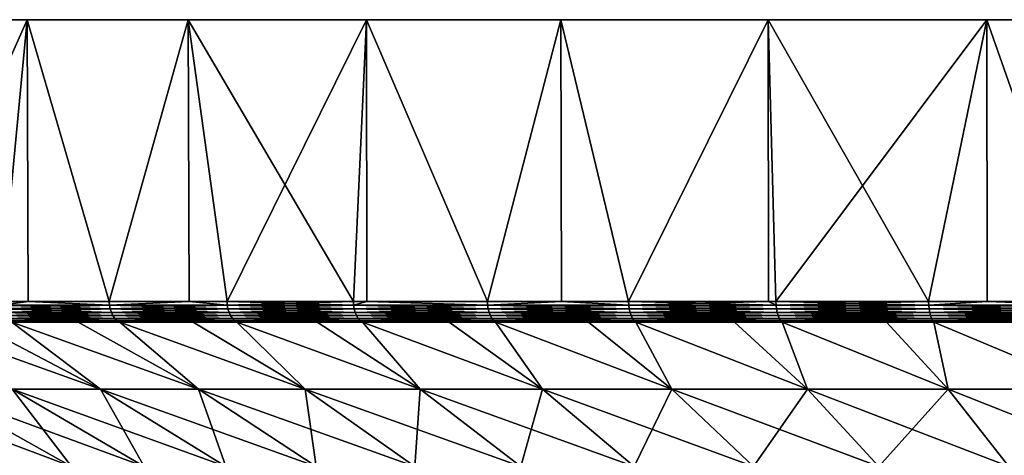
# Model space of a CAD drawing. Extents: x -30 to 30, y -82.7 to 0.
# Drawn here: x -23.2 to -9.9, y -5.9 to 0 of the extents above; entities that cross this region are included whole.
import ezdxf

# ---------------------------------------------------------------- set-up
doc = ezdxf.new("R2010")
doc.units = 0
doc.layers.add('L3', color=7, linetype='CONTINUOUS')

msp = doc.modelspace()

# ---------------------------------------------------------------- linework, layer by layer
at = {"layer": 'L3', "color": 7}
for points in [[(-29.61805, 0, -4.771905), (-29.95748, 0, -1.596665), (24.08135, 0, 17.89102)], [(24.08135, 0, 17.89102), (-29.95748, 0, -1.596665), (-29.95748, 0, 1.596665)], [(24.08135, 0, 17.89102), (-29.95748, 0, 1.596665), (-29.61805, 0, 4.771905)], [(24.08135, 0, 17.89102), (-28.94304, 0, -7.893077), (-29.61805, 0, -4.771905)], [(-29.61805, 0, 4.771905), (-28.94304, 0, 7.893077), (24.08135, 0, 17.89102)], [(24.08135, 0, 17.89102), (-27.94009, 0, -10.92482), (-28.94304, 0, -7.893077)], [(24.08135, 0, 17.89102), (-28.94304, 0, 7.893077), (-27.94009, 0, 10.92482)], [(-26.62056, 0, -13.83277), (-27.94009, 0, -10.92482), (24.08135, 0, 17.89102)], [(24.08135, 0, 17.89102), (-27.94009, 0, 10.92482), (-26.62056, 0, 13.83277)], [(-26.62056, 0, -13.83277), (24.08135, 0, 17.89102), (-24.99942, 0, -16.584)], [(-26.62056, 0, 13.83277), (-24.99942, 0, 16.584), (24.08135, 0, 17.89102)], [(27.31904, 0, 12.39637), (28.48193, 0, 9.422301), (-24.99942, 0, -16.584)], [(-24.99942, 0, -16.584), (28.48193, 0, 9.422301), (29.3221, 0, 6.341479)], [(11.66472, 0, -27.63936), (8.660759, 0, -28.72266), (-24.99942, 0, -16.584)], [(-24.99942, 0, -16.584), (24.08135, 0, 17.89102), (25.84662, 0, 15.22997)], [(-24.99942, 0, -16.584), (25.84662, 0, 15.22997), (27.31904, 0, 12.39637)], [(11.66472, 0, -27.63936), (-24.99942, 0, -16.584), (14.53653, 0, -26.24289)], [(29.3221, 0, 6.341479), (29.83004, 0, 3.188804), (-24.99942, 0, -16.584)], [(-24.99942, 0, -16.584), (29.83004, 0, 3.188804), (30, 0)], [(-24.99942, 0, -16.584), (30, 0), (29.83004, 0, -3.188804)], [(24.08135, 0, 17.89102), (-24.99942, 0, 16.584), (-23.09502, 0, 19.14733)], [(29.83004, 0, -3.188804), (29.3221, 0, -6.341479), (-24.99942, 0, -16.584)], [(-24.99942, 0, -16.584), (29.3221, 0, -6.341479), (28.48193, 0, -9.422301)], [(-24.99942, 0, -16.584), (28.48193, 0, -9.422301), (27.31904, 0, -12.39637)], [(27.31904, 0, -12.39637), (25.84662, 0, -15.22997), (-24.99942, 0, -16.584)], [(-24.99942, 0, -16.584), (25.84662, 0, -15.22997), (24.08135, 0, -17.89102)], [(-24.99942, 0, -16.584), (24.08135, 0, -17.89102), (22.04322, 0, -20.34936)], [(22.04322, 0, -20.34936), (19.75534, 0, -22.57712), (-24.99942, 0, -16.584)], [(-24.99942, 0, -16.584), (19.75534, 0, -22.57712), (17.24362, 0, -24.54908)], [(-24.99942, 0, -16.584), (17.24362, 0, -24.54908), (14.53653, 0, -26.24289)], [(8.660759, 0, -28.72266), (-23.09502, 0, -19.14733), (-24.99942, 0, -16.584)], [(-23.09502, 0, -19.14733), (-24.78716, -3.791567, -16.8996), (-24.99942, 0, -16.584)], [(-24.99942, 0, 16.584), (-23.45494, -3.791567, 18.70469), (-23.09502, 0, 19.14733)], [(-23.09502, 0, -19.14733), (-23.45494, -3.791567, -18.70469), (-24.78716, -3.791567, -16.8996)], [(-23.08296, -3.791567, -19.13695), (-23.45494, -3.791567, -18.70469), (-23.09502, 0, -19.14733)], [(-23.08296, -3.791567, 19.13695), (-23.09502, 0, 19.14733), (-23.45494, -3.791567, 18.70469)], [(24.08135, 0, 17.89102), (-23.09502, 0, 19.14733), (-20.92895, 0, 21.4937)], [(8.660759, 0, -28.72266), (-20.92895, 0, -21.4937), (-23.09502, 0, -19.14733)], [(-23.08296, -3.791567, -19.13695), (-23.09502, 0, -19.14733), (-21.99156, -3.791567, -20.40518)], [(-21.99156, -3.791567, -20.40518), (-23.09502, 0, -19.14733), (-20.92895, 0, -21.4937)], [(-21.99156, -3.791567, 20.40518), (-20.92895, 0, 21.4937), (-23.09502, 0, 19.14733)], [(-21.99156, -3.791567, 20.40518), (-23.09502, 0, 19.14733), (-23.08296, -3.791567, 19.13695)], [(-21.99156, -3.791567, -20.40518), (-20.92895, 0, -21.4937), (-20.91599, -3.791567, -21.48075)], [(-20.91599, -3.791567, 21.48075), (-20.92895, 0, 21.4937), (-21.99156, -3.791567, 20.40518)], [(-20.92895, 0, 21.4937), (-18.52574, 0, 23.59655), (24.08135, 0, 17.89102)], [(5.558662, 0, -29.48052), (-20.92895, 0, -21.4937), (8.660759, 0, -28.72266)], [(5.558662, 0, -29.48052), (2.393583, 0, -29.90436), (-20.92895, 0, -21.4937)], [(-20.92895, 0, -21.4937), (2.393583, 0, -29.90436), (-0.798616, 0, -29.98937)], [(-20.92895, 0, -21.4937), (-0.798616, 0, -29.98937), (-18.52574, 0, -23.59655)], [(-18.52574, 0, -23.59655), (-20.40518, -3.791567, -21.99156), (-20.92895, 0, -21.4937)], [(-20.91599, -3.791567, -21.48075), (-20.92895, 0, -21.4937), (-20.40518, -3.791567, -21.99156)], [(-20.91599, -3.791567, 21.48075), (-20.40518, -3.791567, 21.99156), (-20.92895, 0, 21.4937)], [(-20.92895, 0, 21.4937), (-20.40518, -3.791567, 21.99156), (-18.70469, -3.791567, 23.45494)], [(-20.92895, 0, 21.4937), (-18.70469, -3.791567, 23.45494), (-18.52574, 0, 23.59655)], [(-18.52574, 0, -23.59655), (-18.70469, -3.791567, -23.45494), (-20.40518, -3.791567, -21.99156)], [(-18.52119, -3.791567, -23.59038), (-18.70469, -3.791567, -23.45494), (-18.52574, 0, -23.59655)], [(-18.70469, -3.791567, 23.45494), (-18.52119, -3.791567, 23.59038), (-18.52574, 0, 23.59655)], [(24.08135, 0, 17.89102), (-18.52574, 0, 23.59655), (-15.91263, 0, 25.43203)], [(-18.52574, 0, -23.59655), (-0.798616, 0, -29.98937), (-15.91263, 0, -25.43203)], [(-18.52119, -3.791567, -23.59038), (-18.52574, 0, -23.59655), (-16.8996, -3.791567, -24.78716)], [(-16.8996, -3.791567, -24.78716), (-18.52574, 0, -23.59655), (-15.91263, 0, -25.43203)], [(-18.52574, 0, 23.59655), (-18.52119, -3.791567, 23.59038), (-16.8996, -3.791567, 24.78716)], [(-18.52574, 0, 23.59655), (-16.8996, -3.791567, 24.78716), (-15.91263, 0, 25.43203)], [(-16.8996, -3.791567, -24.78716), (-15.91263, 0, -25.43203), (-15.90149, -3.791567, -25.41432)], [(-15.90149, -3.791567, 25.41432), (-15.91263, 0, 25.43203), (-16.8996, -3.791567, 24.78716)], [(24.08135, 0, 17.89102), (-15.91263, 0, 25.43203), (-13.11922, 0, 26.97936)], [(-0.798616, 0, -29.98937), (-3.981766, 0, -29.73459), (-15.91263, 0, -25.43203)], [(-15.91263, 0, -25.43203), (-3.981766, 0, -29.73459), (-7.119801, 0, -29.1429)], [(-15.91263, 0, -25.43203), (-7.119801, 0, -29.1429), (-13.11922, 0, -26.97936)], [(-13.11922, 0, -26.97936), (-15, -3.791567, -25.98076), (-15.91263, 0, -25.43203)], [(-15.90149, -3.791567, -25.41432), (-15.91263, 0, -25.43203), (-15, -3.791567, -25.98076)], [(-15, -3.791567, 25.98076), (-13.11922, 0, 26.97936), (-15.91263, 0, 25.43203)], [(-15, -3.791567, 25.98076), (-15.91263, 0, 25.43203), (-15.90149, -3.791567, 25.41432)], [(-13.11922, 0, -26.97936), (-13.11733, -3.791567, -26.97578), (-15, -3.791567, -25.98076)], [(-13.11733, -3.791567, 26.97578), (-13.11922, 0, 26.97936), (-15, -3.791567, 25.98076)], [(-10.17717, 0, 28.22101), (24.08135, 0, 17.89102), (-13.11922, 0, 26.97936)], [(-13.11922, 0, -26.97936), (-7.119801, 0, -29.1429), (-10.17717, 0, -28.22101)], [(-10.17717, 0, -28.22101), (-13.01651, -3.791567, -27.02907), (-13.11922, 0, -26.97936)], [(-13.01651, -3.791567, -27.02907), (-13.11733, -3.791567, -26.97578), (-13.11922, 0, -26.97936)], [(-13.11733, -3.791567, 26.97578), (-13.01651, -3.791567, 27.02907), (-13.11922, 0, 26.97936)], [(-13.11922, 0, 26.97936), (-13.01651, -3.791567, 27.02907), (-10.96023, -3.791567, 27.92621)], [(-13.11922, 0, 26.97936), (-10.96023, -3.791567, 27.92621), (-10.17717, 0, 28.22101)], [(-10.17717, 0, -28.22101), (-10.96023, -3.791567, -27.92621), (-13.01651, -3.791567, -27.02907)], [(-10.17069, -3.791567, -28.20249), (-10.96023, -3.791567, -27.92621), (-10.17717, 0, -28.22101)], [(-10.17069, -3.791567, 28.20249), (-10.17717, 0, 28.22101), (-10.96023, -3.791567, 27.92621)], [(-7.119801, 0, 29.1429), (24.08135, 0, 17.89102), (-10.17717, 0, 28.22101)], [(-10.17069, -3.791567, -28.20249), (-10.17717, 0, -28.22101), (-8.842655, -3.791567, -28.66718)], [(-8.842655, -3.791567, -28.66718), (-10.17717, 0, -28.22101), (-7.119801, 0, -29.1429)], [(-8.842655, -3.791567, 28.66718), (-7.119801, 0, 29.1429), (-10.17717, 0, 28.22101)], [(-8.842655, -3.791567, 28.66718), (-10.17717, 0, 28.22101), (-10.17069, -3.791567, 28.20249)], [(-23.08296, -3.791567, -19.13695), (-23.45144, -3.843229, -18.7019), (-23.45494, -3.791567, -18.70469)], [(-23.08296, -3.791567, 19.13695), (-23.45494, -3.791567, 18.70469), (-23.45144, -3.843229, 18.7019)], [(-21.98827, -3.843229, -20.40213), (-23.45144, -3.843229, -18.7019), (-23.08296, -3.791567, -19.13695)], [(-21.98827, -3.843229, 20.40213), (-23.08296, -3.791567, 19.13695), (-23.45144, -3.843229, 18.7019)], [(-21.97851, -3.893347, -20.39308), (-23.44103, -3.893347, -18.6936), (-23.45144, -3.843229, -18.7019)], [(-21.98827, -3.843229, -20.40213), (-21.97851, -3.893347, -20.39308), (-23.45144, -3.843229, -18.7019)], [(-21.98827, -3.843229, 20.40213), (-23.45144, -3.843229, 18.7019), (-23.44103, -3.893347, 18.6936)], [(-21.97851, -3.893347, 20.39308), (-21.98827, -3.843229, 20.40213), (-23.44103, -3.893347, 18.6936)], [(-23.08296, -3.791567, -19.13695), (-21.99156, -3.791567, -20.40518), (-21.98827, -3.843229, -20.40213)], [(-21.99156, -3.791567, 20.40518), (-23.08296, -3.791567, 19.13695), (-21.98827, -3.843229, 20.40213)], [(-20.91599, -3.791567, 21.48075), (-21.99156, -3.791567, 20.40518), (-21.98827, -3.843229, 20.40213)], [(-20.91599, -3.791567, -21.48075), (-21.98827, -3.843229, -20.40213), (-21.99156, -3.791567, -20.40518)], [(-20.40213, -3.843229, -21.98827), (-21.98827, -3.843229, -20.40213), (-20.91599, -3.791567, -21.48075)], [(-20.40213, -3.843229, 21.98827), (-20.91599, -3.791567, 21.48075), (-21.98827, -3.843229, 20.40213)], [(-20.39308, -3.893347, -21.97851), (-21.97851, -3.893347, -20.39308), (-21.98827, -3.843229, -20.40213)], [(-20.40213, -3.843229, -21.98827), (-20.39308, -3.893347, -21.97851), (-21.98827, -3.843229, -20.40213)], [(-20.40213, -3.843229, 21.98827), (-21.98827, -3.843229, 20.40213), (-21.97851, -3.893347, 20.39308)], [(-20.39308, -3.893347, 21.97851), (-20.40213, -3.843229, 21.98827), (-21.97851, -3.893347, 20.39308)], [(-20.40518, -3.791567, -21.99156), (-20.40213, -3.843229, -21.98827), (-20.91599, -3.791567, -21.48075)], [(-20.40518, -3.791567, 21.99156), (-20.91599, -3.791567, 21.48075), (-20.40213, -3.843229, 21.98827)], [(-18.70469, -3.791567, 23.45494), (-20.40518, -3.791567, 21.99156), (-20.40213, -3.843229, 21.98827)], [(-20.40518, -3.791567, -21.99156), (-18.70469, -3.791567, -23.45494), (-18.7019, -3.843229, -23.45144)], [(-18.7019, -3.843229, -23.45144), (-20.40213, -3.843229, -21.98827), (-20.40518, -3.791567, -21.99156)], [(-18.7019, -3.843229, 23.45144), (-18.70469, -3.791567, 23.45494), (-20.40213, -3.843229, 21.98827)], [(-18.6936, -3.893347, -23.44103), (-20.39308, -3.893347, -21.97851), (-20.40213, -3.843229, -21.98827)], [(-18.7019, -3.843229, -23.45144), (-18.6936, -3.893347, -23.44103), (-20.40213, -3.843229, -21.98827)], [(-18.7019, -3.843229, 23.45144), (-20.40213, -3.843229, 21.98827), (-20.39308, -3.893347, 21.97851)], [(-18.6936, -3.893347, 23.44103), (-18.7019, -3.843229, 23.45144), (-20.39308, -3.893347, 21.97851)], [(-18.52119, -3.791567, -23.59038), (-18.7019, -3.843229, -23.45144), (-18.70469, -3.791567, -23.45494)], [(-18.52119, -3.791567, 23.59038), (-18.70469, -3.791567, 23.45494), (-18.7019, -3.843229, 23.45144)], [(-16.89708, -3.843229, -24.78346), (-18.7019, -3.843229, -23.45144), (-18.52119, -3.791567, -23.59038)], [(-16.89708, -3.843229, 24.78346), (-18.52119, -3.791567, 23.59038), (-18.7019, -3.843229, 23.45144)], [(-16.88958, -3.893347, -24.77246), (-18.6936, -3.893347, -23.44103), (-18.7019, -3.843229, -23.45144)], [(-16.89708, -3.843229, -24.78346), (-16.88958, -3.893347, -24.77246), (-18.7019, -3.843229, -23.45144)], [(-16.89708, -3.843229, 24.78346), (-18.7019, -3.843229, 23.45144), (-18.6936, -3.893347, 23.44103)], [(-16.88958, -3.893347, 24.77246), (-16.89708, -3.843229, 24.78346), (-18.6936, -3.893347, 23.44103)], [(-18.52119, -3.791567, -23.59038), (-16.8996, -3.791567, -24.78716), (-16.89708, -3.843229, -24.78346)], [(-16.8996, -3.791567, 24.78716), (-18.52119, -3.791567, 23.59038), (-16.89708, -3.843229, 24.78346)], [(-15.90149, -3.791567, 25.41432), (-16.8996, -3.791567, 24.78716), (-16.89708, -3.843229, 24.78346)], [(-15.90149, -3.791567, -25.41432), (-16.89708, -3.843229, -24.78346), (-16.8996, -3.791567, -24.78716)], [(-14.99776, -3.843229, -25.97688), (-16.89708, -3.843229, -24.78346), (-15.90149, -3.791567, -25.41432)], [(-14.99776, -3.843229, 25.97688), (-15.90149, -3.791567, 25.41432), (-16.89708, -3.843229, 24.78346)], [(-14.9911, -3.893347, -25.96535), (-16.88958, -3.893347, -24.77246), (-16.89708, -3.843229, -24.78346)], [(-14.99776, -3.843229, -25.97688), (-14.9911, -3.893347, -25.96535), (-16.89708, -3.843229, -24.78346)], [(-14.99776, -3.843229, 25.97688), (-16.89708, -3.843229, 24.78346), (-16.88958, -3.893347, 24.77246)], [(-14.9911, -3.893347, 25.96535), (-14.99776, -3.843229, 25.97688), (-16.88958, -3.893347, 24.77246)], [(-15, -3.791567, -25.98076), (-14.99776, -3.843229, -25.97688), (-15.90149, -3.791567, -25.41432)], [(-15, -3.791567, 25.98076), (-15.90149, -3.791567, 25.41432), (-14.99776, -3.843229, 25.97688)], [(-13.11733, -3.791567, 26.97578), (-15, -3.791567, 25.98076), (-14.99776, -3.843229, 25.97688)], [(-15, -3.791567, -25.98076), (-13.11733, -3.791567, -26.97578), (-13.01457, -3.843229, -27.02503)], [(-13.01457, -3.843229, -27.02503), (-14.99776, -3.843229, -25.97688), (-15, -3.791567, -25.98076)], [(-13.01457, -3.843229, 27.02503), (-13.11733, -3.791567, 26.97578), (-14.99776, -3.843229, 25.97688)], [(-13.00879, -3.893347, -27.01304), (-14.9911, -3.893347, -25.96535), (-14.99776, -3.843229, -25.97688)], [(-13.01457, -3.843229, -27.02503), (-13.00879, -3.893347, -27.01304), (-14.99776, -3.843229, -25.97688)], [(-13.01457, -3.843229, 27.02503), (-14.99776, -3.843229, 25.97688), (-14.9911, -3.893347, 25.96535)], [(-13.00879, -3.893347, 27.01304), (-13.01457, -3.843229, 27.02503), (-14.9911, -3.893347, 25.96535)], [(-13.01651, -3.791567, -27.02907), (-13.01457, -3.843229, -27.02503), (-13.11733, -3.791567, -26.97578)], [(-13.01651, -3.791567, 27.02907), (-13.11733, -3.791567, 26.97578), (-13.01457, -3.843229, 27.02503)], [(-10.96023, -3.791567, 27.92621), (-13.01651, -3.791567, 27.02907), (-13.01457, -3.843229, 27.02503)], [(-13.01651, -3.791567, -27.02907), (-10.96023, -3.791567, -27.92621), (-10.95859, -3.843229, -27.92204)], [(-10.95859, -3.843229, -27.92204), (-13.01457, -3.843229, -27.02503), (-13.01651, -3.791567, -27.02907)], [(-10.95859, -3.843229, 27.92204), (-10.96023, -3.791567, 27.92621), (-13.01457, -3.843229, 27.02503)], [(-10.95373, -3.893347, -27.90965), (-13.00879, -3.893347, -27.01304), (-13.01457, -3.843229, -27.02503)], [(-10.95859, -3.843229, -27.92204), (-10.95373, -3.893347, -27.90965), (-13.01457, -3.843229, -27.02503)], [(-10.95859, -3.843229, 27.92204), (-13.01457, -3.843229, 27.02503), (-13.00879, -3.893347, 27.01304)], [(-10.95373, -3.893347, 27.90965), (-10.95859, -3.843229, 27.92204), (-13.00879, -3.893347, 27.01304)], [(-10.17069, -3.791567, -28.20249), (-10.95859, -3.843229, -27.92204), (-10.96023, -3.791567, -27.92621)], [(-10.17069, -3.791567, 28.20249), (-10.96023, -3.791567, 27.92621), (-10.95859, -3.843229, 27.92204)], [(-8.841334, -3.843229, -28.6629), (-10.95859, -3.843229, -27.92204), (-10.17069, -3.791567, -28.20249)], [(-8.841334, -3.843229, 28.6629), (-10.17069, -3.791567, 28.20249), (-10.95859, -3.843229, 27.92204)], [(-8.83741, -3.893347, -28.65018), (-10.95373, -3.893347, -27.90965), (-10.95859, -3.843229, -27.92204)], [(-8.841334, -3.843229, -28.6629), (-8.83741, -3.893347, -28.65018), (-10.95859, -3.843229, -27.92204)], [(-8.841334, -3.843229, 28.6629), (-10.95859, -3.843229, 27.92204), (-10.95373, -3.893347, 27.90965)], [(-8.83741, -3.893347, 28.65018), (-8.841334, -3.843229, 28.6629), (-10.95373, -3.893347, 27.90965)], [(-10.17069, -3.791567, -28.20249), (-8.842655, -3.791567, -28.66718), (-8.841334, -3.843229, -28.6629)], [(-8.842655, -3.791567, 28.66718), (-10.17069, -3.791567, 28.20249), (-8.841334, -3.843229, 28.6629)], [(-21.96257, -3.940424, -20.37829), (-23.42403, -3.940424, -18.68004), (-23.44103, -3.893347, -18.6936)], [(-21.97851, -3.893347, -20.39308), (-21.96257, -3.940424, -20.37829), (-23.44103, -3.893347, -18.6936)], [(-21.97851, -3.893347, 20.39308), (-23.44103, -3.893347, 18.6936), (-23.42403, -3.940424, 18.68004)], [(-21.96257, -3.940424, 20.37829), (-21.97851, -3.893347, 20.39308), (-23.42403, -3.940424, 18.68004)], [(-21.94093, -3.983054, -20.35821), (-23.40095, -3.983054, -18.66163), (-23.42403, -3.940424, -18.68004)], [(-21.96257, -3.940424, -20.37829), (-21.94093, -3.983054, -20.35821), (-23.42403, -3.940424, -18.68004)], [(-21.96257, -3.940424, 20.37829), (-23.42403, -3.940424, 18.68004), (-23.40095, -3.983054, 18.66163)], [(-21.94093, -3.983054, 20.35821), (-21.96257, -3.940424, 20.37829), (-23.40095, -3.983054, 18.66163)], [(-20.37829, -3.940424, -21.96257), (-21.96257, -3.940424, -20.37829), (-21.97851, -3.893347, -20.39308)], [(-20.39308, -3.893347, -21.97851), (-20.37829, -3.940424, -21.96257), (-21.97851, -3.893347, -20.39308)], [(-20.39308, -3.893347, 21.97851), (-21.97851, -3.893347, 20.39308), (-21.96257, -3.940424, 20.37829)], [(-20.37829, -3.940424, 21.96257), (-20.39308, -3.893347, 21.97851), (-21.96257, -3.940424, 20.37829)], [(-20.35821, -3.983054, -21.94093), (-21.94093, -3.983054, -20.35821), (-21.96257, -3.940424, -20.37829)], [(-20.37829, -3.940424, -21.96257), (-20.35821, -3.983054, -21.94093), (-21.96257, -3.940424, -20.37829)], [(-20.37829, -3.940424, 21.96257), (-21.96257, -3.940424, 20.37829), (-21.94093, -3.983054, 20.35821)], [(-20.35821, -3.983054, 21.94093), (-20.37829, -3.940424, 21.96257), (-21.94093, -3.983054, 20.35821)], [(-18.68004, -3.940424, -23.42403), (-20.37829, -3.940424, -21.96257), (-20.39308, -3.893347, -21.97851)], [(-18.6936, -3.893347, -23.44103), (-18.68004, -3.940424, -23.42403), (-20.39308, -3.893347, -21.97851)], [(-18.6936, -3.893347, 23.44103), (-20.39308, -3.893347, 21.97851), (-20.37829, -3.940424, 21.96257)], [(-18.68004, -3.940424, 23.42403), (-18.6936, -3.893347, 23.44103), (-20.37829, -3.940424, 21.96257)], [(-18.66163, -3.983054, -23.40095), (-20.35821, -3.983054, -21.94093), (-20.37829, -3.940424, -21.96257)], [(-18.68004, -3.940424, -23.42403), (-18.66163, -3.983054, -23.40095), (-20.37829, -3.940424, -21.96257)], [(-18.68004, -3.940424, 23.42403), (-20.37829, -3.940424, 21.96257), (-20.35821, -3.983054, 21.94093)], [(-18.66163, -3.983054, 23.40095), (-18.68004, -3.940424, 23.42403), (-20.35821, -3.983054, 21.94093)], [(-16.87733, -3.940424, -24.7545), (-18.68004, -3.940424, -23.42403), (-18.6936, -3.893347, -23.44103)], [(-16.88958, -3.893347, -24.77246), (-16.87733, -3.940424, -24.7545), (-18.6936, -3.893347, -23.44103)], [(-16.88958, -3.893347, 24.77246), (-18.6936, -3.893347, 23.44103), (-18.68004, -3.940424, 23.42403)], [(-16.87733, -3.940424, 24.7545), (-16.88958, -3.893347, 24.77246), (-18.68004, -3.940424, 23.42403)], [(-16.8607, -3.983054, -24.7301), (-18.66163, -3.983054, -23.40095), (-18.68004, -3.940424, -23.42403)], [(-16.87733, -3.940424, -24.7545), (-16.8607, -3.983054, -24.7301), (-18.68004, -3.940424, -23.42403)], [(-16.87733, -3.940424, 24.7545), (-18.68004, -3.940424, 23.42403), (-18.66163, -3.983054, 23.40095)], [(-16.8607, -3.983054, 24.7301), (-16.87733, -3.940424, 24.7545), (-18.66163, -3.983054, 23.40095)], [(-14.98023, -3.940424, -25.94652), (-16.87733, -3.940424, -24.7545), (-16.88958, -3.893347, -24.77246)], [(-14.9911, -3.893347, -25.96535), (-14.98023, -3.940424, -25.94652), (-16.88958, -3.893347, -24.77246)], [(-14.9911, -3.893347, 25.96535), (-16.88958, -3.893347, 24.77246), (-16.87733, -3.940424, 24.7545)], [(-14.98023, -3.940424, 25.94652), (-14.9911, -3.893347, 25.96535), (-16.87733, -3.940424, 24.7545)], [(-14.96547, -3.983054, -25.92095), (-16.8607, -3.983054, -24.7301), (-16.87733, -3.940424, -24.7545)], [(-14.98023, -3.940424, -25.94652), (-14.96547, -3.983054, -25.92095), (-16.87733, -3.940424, -24.7545)], [(-14.98023, -3.940424, 25.94652), (-16.87733, -3.940424, 24.7545), (-16.8607, -3.983054, 24.7301)], [(-14.96547, -3.983054, 25.92095), (-14.98023, -3.940424, 25.94652), (-16.8607, -3.983054, 24.7301)], [(-12.99936, -3.940424, -26.99345), (-14.98023, -3.940424, -25.94652), (-14.9911, -3.893347, -25.96535)], [(-13.00879, -3.893347, -27.01304), (-12.99936, -3.940424, -26.99345), (-14.9911, -3.893347, -25.96535)], [(-13.00879, -3.893347, 27.01304), (-14.9911, -3.893347, 25.96535), (-14.98023, -3.940424, 25.94652)], [(-12.99936, -3.940424, 26.99345), (-13.00879, -3.893347, 27.01304), (-14.98023, -3.940424, 25.94652)], [(-12.98655, -3.983054, -26.96684), (-14.96547, -3.983054, -25.92095), (-14.98023, -3.940424, -25.94652)], [(-12.99936, -3.940424, -26.99345), (-12.98655, -3.983054, -26.96684), (-14.98023, -3.940424, -25.94652)], [(-12.99936, -3.940424, 26.99345), (-14.98023, -3.940424, 25.94652), (-14.96547, -3.983054, 25.92095)], [(-12.98655, -3.983054, 26.96684), (-12.99936, -3.940424, 26.99345), (-14.96547, -3.983054, 25.92095)], [(-10.94579, -3.940424, -27.88941), (-12.99936, -3.940424, -26.99345), (-13.00879, -3.893347, -27.01304)], [(-10.95373, -3.893347, -27.90965), (-10.94579, -3.940424, -27.88941), (-13.00879, -3.893347, -27.01304)], [(-10.95373, -3.893347, 27.90965), (-13.00879, -3.893347, 27.01304), (-12.99936, -3.940424, 26.99345)], [(-10.94579, -3.940424, 27.88941), (-10.95373, -3.893347, 27.90965), (-12.99936, -3.940424, 26.99345)], [(-10.935, -3.983054, -27.86192), (-12.98655, -3.983054, -26.96684), (-12.99936, -3.940424, -26.99345)], [(-10.94579, -3.940424, -27.88941), (-10.935, -3.983054, -27.86192), (-12.99936, -3.940424, -26.99345)], [(-10.94579, -3.940424, 27.88941), (-12.99936, -3.940424, 26.99345), (-12.98655, -3.983054, 26.96684)], [(-10.935, -3.983054, 27.86192), (-10.94579, -3.940424, 27.88941), (-12.98655, -3.983054, 26.96684)], [(-8.831002, -3.940424, -28.62941), (-10.94579, -3.940424, -27.88941), (-10.95373, -3.893347, -27.90965)], [(-8.83741, -3.893347, -28.65018), (-8.831002, -3.940424, -28.62941), (-10.95373, -3.893347, -27.90965)], [(-8.83741, -3.893347, 28.65018), (-10.95373, -3.893347, 27.90965), (-10.94579, -3.940424, 27.88941)], [(-8.831002, -3.940424, 28.62941), (-8.83741, -3.893347, 28.65018), (-10.94579, -3.940424, 27.88941)], [(-8.8223, -3.983054, -28.60119), (-10.935, -3.983054, -27.86192), (-10.94579, -3.940424, -27.88941)], [(-8.831002, -3.940424, -28.62941), (-8.8223, -3.983054, -28.60119), (-10.94579, -3.940424, -27.88941)], [(-8.831002, -3.940424, 28.62941), (-10.94579, -3.940424, 27.88941), (-10.935, -3.983054, 27.86192)], [(-8.8223, -3.983054, 28.60119), (-8.831002, -3.940424, 28.62941), (-10.935, -3.983054, 27.86192)], [(-24.62645, -4.072408, -16.79003), (-23.82908, -4.072408, -17.87043), (-22.10794, -4.971944, -16.57949)], [(-23.29851, -4.971944, -14.86001), (-24.62645, -4.072408, -16.79003), (-22.10794, -4.971944, -16.57949)], [(-23.82908, -4.072408, 17.87043), (-24.62645, -4.072408, 16.79003), (-22.10794, -4.971944, 16.57949)], [(-22.10794, -4.971944, 16.57949), (-24.62645, -4.072408, 16.79003), (-23.29851, -4.971944, 14.86001)], [(-23.30287, -4.072408, 18.58342), (-23.82908, -4.072408, 17.87043), (-22.10794, -4.971944, 16.57949)], [(-23.82908, -4.072408, -17.87043), (-23.30287, -4.072408, -18.58342), (-22.10794, -4.971944, -16.57949)], [(-21.91423, -4.019962, -20.33343), (-23.37247, -4.019962, -18.63892), (-23.40095, -3.983054, -18.66163)], [(-21.94093, -3.983054, -20.35821), (-21.91423, -4.019962, -20.33343), (-23.40095, -3.983054, -18.66163)], [(-21.94093, -3.983054, 20.35821), (-23.40095, -3.983054, 18.66163), (-23.37247, -4.019962, 18.63892)], [(-21.91423, -4.019962, 20.33343), (-21.94093, -3.983054, 20.35821), (-23.37247, -4.019962, 18.63892)], [(-21.88327, -4.050047, -20.30471), (-23.33945, -4.050047, -18.61259), (-23.37247, -4.019962, -18.63892)], [(-21.91423, -4.019962, -20.33343), (-21.88327, -4.050047, -20.30471), (-23.37247, -4.019962, -18.63892)], [(-21.91423, -4.019962, 20.33343), (-23.37247, -4.019962, 18.63892), (-23.33945, -4.050047, 18.61259)], [(-21.88327, -4.050047, 20.30471), (-21.91423, -4.019962, 20.33343), (-23.33945, -4.050047, 18.61259)], [(-22.40947, -4.072408, -19.62157), (-23.30287, -4.072408, -18.58342), (-23.33945, -4.050047, -18.61259)], [(-21.88327, -4.050047, -20.30471), (-22.40947, -4.072408, -19.62157), (-23.33945, -4.050047, -18.61259)], [(-21.88327, -4.050047, 20.30471), (-23.33945, -4.050047, 18.61259), (-22.40947, -4.072408, 19.62157)], [(-22.40947, -4.072408, 19.62157), (-23.33945, -4.050047, 18.61259), (-23.30287, -4.072408, 18.58342)], [(-23.30287, -4.072408, -18.58342), (-22.40947, -4.072408, -19.62157), (-20.79074, -4.971944, -18.204)], [(-22.10794, -4.971944, -16.57949), (-23.30287, -4.072408, -18.58342), (-20.79074, -4.971944, -18.204)], [(-22.40947, -4.072408, 19.62157), (-23.30287, -4.072408, 18.58342), (-20.79074, -4.971944, 18.204)], [(-20.79074, -4.971944, 18.204), (-23.30287, -4.072408, 18.58342), (-22.10794, -4.971944, 16.57949)], [(-22.40947, -4.072408, 19.62157), (-21.84897, -4.072408, 20.27288), (-21.88327, -4.050047, 20.30471)], [(-21.84897, -4.072408, -20.27288), (-22.40947, -4.072408, -19.62157), (-21.88327, -4.050047, -20.30471)], [(-21.84897, -4.072408, 20.27288), (-22.40947, -4.072408, 19.62157), (-20.79074, -4.971944, 18.204)], [(-22.40947, -4.072408, -19.62157), (-21.84897, -4.072408, -20.27288), (-20.79074, -4.971944, -18.204)], [(-20.33343, -4.019962, -21.91423), (-21.91423, -4.019962, -20.33343), (-21.94093, -3.983054, -20.35821)], [(-20.35821, -3.983054, -21.94093), (-20.33343, -4.019962, -21.91423), (-21.94093, -3.983054, -20.35821)], [(-20.35821, -3.983054, 21.94093), (-21.94093, -3.983054, 20.35821), (-21.91423, -4.019962, 20.33343)], [(-20.33343, -4.019962, 21.91423), (-20.35821, -3.983054, 21.94093), (-21.91423, -4.019962, 20.33343)], [(-20.30471, -4.050047, -21.88327), (-21.88327, -4.050047, -20.30471), (-21.91423, -4.019962, -20.33343)], [(-20.33343, -4.019962, -21.91423), (-20.30471, -4.050047, -21.88327), (-21.91423, -4.019962, -20.33343)], [(-20.33343, -4.019962, 21.91423), (-21.91423, -4.019962, 20.33343), (-21.88327, -4.050047, 20.30471)], [(-20.30471, -4.050047, 21.88327), (-20.33343, -4.019962, 21.91423), (-21.88327, -4.050047, 20.30471)], [(-20.8615, -4.072408, -21.26035), (-21.84897, -4.072408, -20.27288), (-21.88327, -4.050047, -20.30471)], [(-20.30471, -4.050047, -21.88327), (-20.8615, -4.072408, -21.26035), (-21.88327, -4.050047, -20.30471)], [(-20.30471, -4.050047, 21.88327), (-21.88327, -4.050047, 20.30471), (-20.8615, -4.072408, 21.26035)], [(-20.8615, -4.072408, 21.26035), (-21.88327, -4.050047, 20.30471), (-21.84897, -4.072408, 20.27288)], [(-21.84897, -4.072408, -20.27288), (-20.8615, -4.072408, -21.26035), (-19.35445, -4.971944, -19.72424)], [(-20.79074, -4.971944, -18.204), (-21.84897, -4.072408, -20.27288), (-19.35445, -4.971944, -19.72424)], [(-20.8615, -4.072408, 21.26035), (-21.84897, -4.072408, 20.27288), (-19.35445, -4.971944, 19.72424)], [(-19.35445, -4.971944, 19.72424), (-21.84897, -4.072408, 20.27288), (-20.79074, -4.971944, 18.204)], [(-20.8615, -4.072408, 21.26035), (-20.27288, -4.072408, 21.84897), (-20.30471, -4.050047, 21.88327)], [(-20.27288, -4.072408, -21.84897), (-20.8615, -4.072408, -21.26035), (-20.30471, -4.050047, -21.88327)], [(-20.27288, -4.072408, 21.84897), (-20.8615, -4.072408, 21.26035), (-19.35445, -4.971944, 19.72424)], [(-20.8615, -4.072408, -21.26035), (-20.27288, -4.072408, -21.84897), (-19.35445, -4.971944, -19.72424)], [(-18.63892, -4.019962, -23.37247), (-20.33343, -4.019962, -21.91423), (-20.35821, -3.983054, -21.94093)], [(-18.66163, -3.983054, -23.40095), (-18.63892, -4.019962, -23.37247), (-20.35821, -3.983054, -21.94093)], [(-18.66163, -3.983054, 23.40095), (-20.35821, -3.983054, 21.94093), (-20.33343, -4.019962, 21.91423)], [(-18.63892, -4.019962, 23.37247), (-18.66163, -3.983054, 23.40095), (-20.33343, -4.019962, 21.91423)], [(-18.61259, -4.050047, -23.33945), (-20.30471, -4.050047, -21.88327), (-20.33343, -4.019962, -21.91423)], [(-18.63892, -4.019962, -23.37247), (-18.61259, -4.050047, -23.33945), (-20.33343, -4.019962, -21.91423)], [(-18.63892, -4.019962, 23.37247), (-20.33343, -4.019962, 21.91423), (-20.30471, -4.050047, 21.88327)], [(-18.61259, -4.050047, 23.33945), (-18.63892, -4.019962, 23.37247), (-20.30471, -4.050047, 21.88327)], [(-19.19402, -4.072408, -22.77741), (-20.27288, -4.072408, -21.84897), (-20.30471, -4.050047, -21.88327)], [(-18.61259, -4.050047, -23.33945), (-19.19402, -4.072408, -22.77741), (-20.30471, -4.050047, -21.88327)], [(-18.61259, -4.050047, 23.33945), (-20.30471, -4.050047, 21.88327), (-19.19402, -4.072408, 22.77741)], [(-19.19402, -4.072408, 22.77741), (-20.30471, -4.050047, 21.88327), (-20.27288, -4.072408, 21.84897)], [(-20.27288, -4.072408, -21.84897), (-19.19402, -4.072408, -22.77741), (-17.8073, -4.971944, -21.13151)], [(-19.35445, -4.971944, -19.72424), (-20.27288, -4.072408, -21.84897), (-17.8073, -4.971944, -21.13151)], [(-19.19402, -4.072408, 22.77741), (-20.27288, -4.072408, 21.84897), (-17.8073, -4.971944, 21.13151)], [(-17.8073, -4.971944, 21.13151), (-20.27288, -4.072408, 21.84897), (-19.35445, -4.971944, 19.72424)], [(-19.19402, -4.072408, 22.77741), (-18.58342, -4.072408, 23.30287), (-18.61259, -4.050047, 23.33945)], [(-18.58342, -4.072408, -23.30287), (-19.19402, -4.072408, -22.77741), (-18.61259, -4.050047, -23.33945)], [(-18.58342, -4.072408, 23.30287), (-19.19402, -4.072408, 22.77741), (-17.8073, -4.971944, 21.13151)], [(-19.19402, -4.072408, -22.77741), (-18.58342, -4.072408, -23.30287), (-17.8073, -4.971944, -21.13151)], [(-16.84018, -4.019962, -24.70001), (-18.63892, -4.019962, -23.37247), (-18.66163, -3.983054, -23.40095)], [(-16.8607, -3.983054, -24.7301), (-16.84018, -4.019962, -24.70001), (-18.66163, -3.983054, -23.40095)], [(-16.8607, -3.983054, 24.7301), (-18.66163, -3.983054, 23.40095), (-18.63892, -4.019962, 23.37247)], [(-16.84018, -4.019962, 24.70001), (-16.8607, -3.983054, 24.7301), (-18.63892, -4.019962, 23.37247)], [(-16.81639, -4.050047, -24.66511), (-18.61259, -4.050047, -23.33945), (-18.63892, -4.019962, -23.37247)], [(-16.84018, -4.019962, -24.70001), (-16.81639, -4.050047, -24.66511), (-18.63892, -4.019962, -23.37247)], [(-16.84018, -4.019962, 24.70001), (-18.63892, -4.019962, 23.37247), (-18.61259, -4.050047, 23.33945)], [(-16.81639, -4.050047, 24.66511), (-16.84018, -4.019962, 24.70001), (-18.61259, -4.050047, 23.33945)], [(-17.41658, -4.072408, -24.16404), (-18.58342, -4.072408, -23.30287), (-18.61259, -4.050047, -23.33945)], [(-16.81639, -4.050047, -24.66511), (-17.41658, -4.072408, -24.16404), (-18.61259, -4.050047, -23.33945)], [(-16.81639, -4.050047, 24.66511), (-18.61259, -4.050047, 23.33945), (-17.41658, -4.072408, 24.16404)], [(-17.41658, -4.072408, 24.16404), (-18.61259, -4.050047, 23.33945), (-18.58342, -4.072408, 23.30287)], [(-18.58342, -4.072408, -23.30287), (-17.41658, -4.072408, -24.16404), (-16.15815, -4.971944, -22.41773)], [(-17.8073, -4.971944, -21.13151), (-18.58342, -4.072408, -23.30287), (-16.15815, -4.971944, -22.41773)], [(-17.41658, -4.072408, 24.16404), (-18.58342, -4.072408, 23.30287), (-16.15815, -4.971944, 22.41773)], [(-16.15815, -4.971944, 22.41773), (-18.58342, -4.072408, 23.30287), (-17.8073, -4.971944, 21.13151)], [(-17.41658, -4.072408, 24.16404), (-16.79003, -4.072408, 24.62645), (-16.81639, -4.050047, 24.66511)], [(-16.79003, -4.072408, -24.62645), (-17.41658, -4.072408, -24.16404), (-16.81639, -4.050047, -24.66511)], [(-16.79003, -4.072408, 24.62645), (-17.41658, -4.072408, 24.16404), (-16.15815, -4.971944, 22.41773)], [(-17.41658, -4.072408, -24.16404), (-16.79003, -4.072408, -24.62645), (-16.15815, -4.971944, -22.41773)], [(-14.94726, -4.019962, -25.88941), (-16.84018, -4.019962, -24.70001), (-16.8607, -3.983054, -24.7301)], [(-14.96547, -3.983054, -25.92095), (-14.94726, -4.019962, -25.88941), (-16.8607, -3.983054, -24.7301)], [(-14.96547, -3.983054, 25.92095), (-16.8607, -3.983054, 24.7301), (-16.84018, -4.019962, 24.70001)], [(-14.94726, -4.019962, 25.88941), (-14.96547, -3.983054, 25.92095), (-16.84018, -4.019962, 24.70001)], [(-14.92614, -4.050047, -25.85283), (-16.81639, -4.050047, -24.66511), (-16.84018, -4.019962, -24.70001)], [(-14.94726, -4.019962, -25.88941), (-14.92614, -4.050047, -25.85283), (-16.84018, -4.019962, -24.70001)], [(-14.94726, -4.019962, 25.88941), (-16.84018, -4.019962, 24.70001), (-16.81639, -4.050047, 24.66511)], [(-14.92614, -4.050047, 25.85283), (-14.94726, -4.019962, 25.88941), (-16.81639, -4.050047, 24.66511)], [(-15.53936, -4.072408, -25.4123), (-16.79003, -4.072408, -24.62645), (-16.81639, -4.050047, -24.66511)], [(-14.92614, -4.050047, -25.85283), (-15.53936, -4.072408, -25.4123), (-16.81639, -4.050047, -24.66511)], [(-14.92614, -4.050047, 25.85283), (-16.81639, -4.050047, 24.66511), (-15.53936, -4.072408, 25.4123)], [(-15.53936, -4.072408, 25.4123), (-16.81639, -4.050047, 24.66511), (-16.79003, -4.072408, 24.62645)], [(-16.79003, -4.072408, -24.62645), (-15.53936, -4.072408, -25.4123), (-14.41645, -4.971944, -23.57555)], [(-16.15815, -4.971944, -22.41773), (-16.79003, -4.072408, -24.62645), (-14.41645, -4.971944, -23.57555)], [(-15.53936, -4.072408, 25.4123), (-16.79003, -4.072408, 24.62645), (-14.41645, -4.971944, 23.57555)], [(-14.41645, -4.971944, 23.57555), (-16.79003, -4.072408, 24.62645), (-16.15815, -4.971944, 22.41773)], [(-15.53936, -4.072408, 25.4123), (-14.90275, -4.072408, 25.81231), (-14.92614, -4.050047, 25.85283)], [(-14.90275, -4.072408, -25.81231), (-15.53936, -4.072408, -25.4123), (-14.92614, -4.050047, -25.85283)], [(-14.90275, -4.072408, 25.81231), (-15.53936, -4.072408, 25.4123), (-14.41645, -4.971944, 23.57555)], [(-15.53936, -4.072408, -25.4123), (-14.90275, -4.072408, -25.81231), (-14.41645, -4.971944, -23.57555)], [(-12.97074, -4.019962, -26.93403), (-14.94726, -4.019962, -25.88941), (-14.96547, -3.983054, -25.92095)], [(-12.98655, -3.983054, -26.96684), (-12.97074, -4.019962, -26.93403), (-14.96547, -3.983054, -25.92095)], [(-12.98655, -3.983054, 26.96684), (-14.96547, -3.983054, 25.92095), (-14.94726, -4.019962, 25.88941)], [(-12.97074, -4.019962, 26.93403), (-12.98655, -3.983054, 26.96684), (-14.94726, -4.019962, 25.88941)], [(-12.95242, -4.050047, -26.89597), (-14.92614, -4.050047, -25.85283), (-14.94726, -4.019962, -25.88941)], [(-12.97074, -4.019962, -26.93403), (-12.95242, -4.050047, -26.89597), (-14.94726, -4.019962, -25.88941)], [(-12.97074, -4.019962, 26.93403), (-14.94726, -4.019962, 25.88941), (-14.92614, -4.050047, 25.85283)], [(-12.95242, -4.050047, 26.89597), (-12.97074, -4.019962, 26.93403), (-14.92614, -4.050047, 25.85283)], [(-13.5731, -4.072408, -26.51505), (-14.90275, -4.072408, -25.81231), (-14.92614, -4.050047, -25.85283)], [(-12.95242, -4.050047, -26.89597), (-13.5731, -4.072408, -26.51505), (-14.92614, -4.050047, -25.85283)], [(-12.95242, -4.050047, 26.89597), (-14.92614, -4.050047, 25.85283), (-13.5731, -4.072408, 26.51505)], [(-13.5731, -4.072408, 26.51505), (-14.92614, -4.050047, 25.85283), (-14.90275, -4.072408, 25.81231)], [(-14.90275, -4.072408, -25.81231), (-13.5731, -4.072408, -26.51505), (-12.59217, -4.971944, -24.59833)], [(-14.41645, -4.971944, -23.57555), (-14.90275, -4.072408, -25.81231), (-12.59217, -4.971944, -24.59833)], [(-13.5731, -4.072408, 26.51505), (-14.90275, -4.072408, 25.81231), (-12.59217, -4.971944, 24.59833)], [(-12.59217, -4.971944, 24.59833), (-14.90275, -4.072408, 25.81231), (-14.41645, -4.971944, 23.57555)], [(-13.5731, -4.072408, 26.51505), (-12.93212, -4.072408, 26.85382), (-12.95242, -4.050047, 26.89597)], [(-12.93212, -4.072408, -26.85382), (-13.5731, -4.072408, -26.51505), (-12.95242, -4.050047, -26.89597)], [(-12.93212, -4.072408, 26.85382), (-13.5731, -4.072408, 26.51505), (-12.59217, -4.971944, 24.59833)], [(-13.5731, -4.072408, -26.51505), (-12.93212, -4.072408, -26.85382), (-12.59217, -4.971944, -24.59833)], [(-10.92169, -4.019962, -27.82802), (-12.97074, -4.019962, -26.93403), (-12.98655, -3.983054, -26.96684)], [(-10.935, -3.983054, -27.86192), (-10.92169, -4.019962, -27.82802), (-12.98655, -3.983054, -26.96684)], [(-10.935, -3.983054, 27.86192), (-12.98655, -3.983054, 26.96684), (-12.97074, -4.019962, 26.93403)], [(-10.92169, -4.019962, 27.82802), (-10.935, -3.983054, 27.86192), (-12.97074, -4.019962, 26.93403)], [(-10.90626, -4.050047, -27.7887), (-12.95242, -4.050047, -26.89597), (-12.97074, -4.019962, -26.93403)], [(-10.92169, -4.019962, -27.82802), (-10.90626, -4.050047, -27.7887), (-12.97074, -4.019962, -26.93403)], [(-10.92169, -4.019962, 27.82802), (-12.97074, -4.019962, 26.93403), (-12.95242, -4.050047, 26.89597)], [(-10.90626, -4.050047, 27.7887), (-10.92169, -4.019962, 27.82802), (-12.95242, -4.050047, 26.89597)], [(-11.52905, -4.072408, -27.46597), (-12.93212, -4.072408, -26.85382), (-12.95242, -4.050047, -26.89597)], [(-10.90626, -4.050047, -27.7887), (-11.52905, -4.072408, -27.46597), (-12.95242, -4.050047, -26.89597)], [(-10.90626, -4.050047, 27.7887), (-12.95242, -4.050047, 26.89597), (-11.52905, -4.072408, 27.46597)], [(-11.52905, -4.072408, 27.46597), (-12.95242, -4.050047, 26.89597), (-12.93212, -4.072408, 26.85382)], [(-12.93212, -4.072408, -26.85382), (-11.52905, -4.072408, -27.46597), (-10.69576, -4.971944, -25.48021)], [(-12.59217, -4.971944, -24.59833), (-12.93212, -4.072408, -26.85382), (-10.69576, -4.971944, -25.48021)], [(-11.52905, -4.072408, 27.46597), (-12.93212, -4.072408, 26.85382), (-10.69576, -4.971944, 25.48021)], [(-10.69576, -4.971944, 25.48021), (-12.93212, -4.072408, 26.85382), (-12.59217, -4.971944, 24.59833)], [(-11.52905, -4.072408, 27.46597), (-10.88917, -4.072408, 27.74515), (-10.90626, -4.050047, 27.7887)], [(-10.88917, -4.072408, -27.74515), (-11.52905, -4.072408, -27.46597), (-10.90626, -4.050047, -27.7887)], [(-10.88917, -4.072408, 27.74515), (-11.52905, -4.072408, 27.46597), (-10.69576, -4.971944, 25.48021)], [(-11.52905, -4.072408, -27.46597), (-10.88917, -4.072408, -27.74515), (-10.69576, -4.971944, -25.48021)], [(-8.811562, -4.019962, -28.56638), (-10.92169, -4.019962, -27.82802), (-10.935, -3.983054, -27.86192)], [(-8.8223, -3.983054, -28.60119), (-8.811562, -4.019962, -28.56638), (-10.935, -3.983054, -27.86192)], [(-8.8223, -3.983054, 28.60119), (-10.935, -3.983054, 27.86192), (-10.92169, -4.019962, 27.82802)], [(-8.811562, -4.019962, 28.56638), (-8.8223, -3.983054, 28.60119), (-10.92169, -4.019962, 27.82802)], [(-8.799113, -4.050047, -28.52602), (-10.90626, -4.050047, -27.7887), (-10.92169, -4.019962, -27.82802)], [(-8.811562, -4.019962, -28.56638), (-8.799113, -4.050047, -28.52602), (-10.92169, -4.019962, -27.82802)], [(-8.811562, -4.019962, 28.56638), (-10.92169, -4.019962, 27.82802), (-10.90626, -4.050047, 27.7887)], [(-8.799113, -4.050047, 28.52602), (-8.811562, -4.019962, 28.56638), (-10.90626, -4.050047, 27.7887)], [(-9.418929, -4.072408, -28.25961), (-10.88917, -4.072408, -27.74515), (-10.90626, -4.050047, -27.7887)], [(-8.799113, -4.050047, -28.52602), (-9.418929, -4.072408, -28.25961), (-10.90626, -4.050047, -27.7887)], [(-8.799113, -4.050047, 28.52602), (-10.90626, -4.050047, 27.7887), (-9.418929, -4.072408, 28.25961)], [(-9.418929, -4.072408, 28.25961), (-10.90626, -4.050047, 27.7887), (-10.88917, -4.072408, 27.74515)], [(-10.88917, -4.072408, -27.74515), (-9.418929, -4.072408, -28.25961), (-8.738097, -4.971944, -26.21614)], [(-10.69576, -4.971944, -25.48021), (-10.88917, -4.072408, -27.74515), (-8.738097, -4.971944, -26.21614)], [(-9.418929, -4.072408, 28.25961), (-10.88917, -4.072408, 27.74515), (-8.738097, -4.971944, 26.21614)], [(-8.738097, -4.971944, 26.21614), (-10.88917, -4.072408, 27.74515), (-10.69576, -4.971944, 25.48021)], [(-25.27324, -4.971944, -11.17604), (-24.35563, -4.971944, -13.05542), (-22.49901, -6.014491, -12.06021)], [(-23.34668, -6.014491, -10.3241), (-25.27324, -4.971944, -11.17604), (-22.49901, -6.014491, -12.06021)], [(-24.35563, -4.971944, -13.05542), (-23.29851, -4.971944, -14.86001), (-21.52248, -6.014491, -13.72724)], [(-22.49901, -6.014491, -12.06021), (-24.35563, -4.971944, -13.05542), (-21.52248, -6.014491, -13.72724)], [(-23.29851, -4.971944, 14.86001), (-24.35563, -4.971944, 13.05542), (-22.49901, -6.014491, 12.06021)], [(-22.49901, -6.014491, 12.06021), (-24.35563, -4.971944, 13.05542), (-23.34668, -6.014491, 10.3241)], [(-23.29851, -4.971944, -14.86001), (-22.10794, -4.971944, -16.57949), (-20.42267, -6.014491, -15.31565)], [(-21.52248, -6.014491, -13.72724), (-23.29851, -4.971944, -14.86001), (-20.42267, -6.014491, -15.31565)], [(-22.10794, -4.971944, 16.57949), (-23.29851, -4.971944, 14.86001), (-21.52248, -6.014491, 13.72724)], [(-21.52248, -6.014491, 13.72724), (-23.29851, -4.971944, 14.86001), (-22.49901, -6.014491, 12.06021)], [(-22.10794, -4.971944, -16.57949), (-20.79074, -4.971944, -18.204), (-19.20587, -6.014491, -16.81632)], [(-20.42267, -6.014491, -15.31565), (-22.10794, -4.971944, -16.57949), (-19.20587, -6.014491, -16.81632)], [(-20.79074, -4.971944, 18.204), (-22.10794, -4.971944, 16.57949), (-20.42267, -6.014491, 15.31565)], [(-20.42267, -6.014491, 15.31565), (-22.10794, -4.971944, 16.57949), (-21.52248, -6.014491, 13.72724)], [(-20.79074, -4.971944, -18.204), (-19.35445, -4.971944, -19.72424), (-17.87907, -6.014491, -18.22068)], [(-19.20587, -6.014491, -16.81632), (-20.79074, -4.971944, -18.204), (-17.87907, -6.014491, -18.22068)], [(-19.35445, -4.971944, 19.72424), (-20.79074, -4.971944, 18.204), (-19.20587, -6.014491, 16.81632)], [(-19.20587, -6.014491, 16.81632), (-20.79074, -4.971944, 18.204), (-20.42267, -6.014491, 15.31565)], [(-19.35445, -4.971944, -19.72424), (-17.8073, -4.971944, -21.13151), (-16.44986, -6.014491, -19.52067)], [(-17.87907, -6.014491, -18.22068), (-19.35445, -4.971944, -19.72424), (-16.44986, -6.014491, -19.52067)], [(-17.8073, -4.971944, 21.13151), (-19.35445, -4.971944, 19.72424), (-17.87907, -6.014491, 18.22068)], [(-17.87907, -6.014491, 18.22068), (-19.35445, -4.971944, 19.72424), (-19.20587, -6.014491, 16.81632)], [(-16.44986, -6.014491, 19.52067), (-17.8073, -4.971944, 21.13151), (-17.87907, -6.014491, 18.22068)], [(-17.8073, -4.971944, -21.13151), (-16.15815, -4.971944, -22.41773), (-14.92642, -6.014491, -20.70884)], [(-16.44986, -6.014491, -19.52067), (-17.8073, -4.971944, -21.13151), (-14.92642, -6.014491, -20.70884)], [(-16.15815, -4.971944, 22.41773), (-17.8073, -4.971944, 21.13151), (-16.44986, -6.014491, 19.52067)], [(-14.92642, -6.014491, 20.70884), (-16.15815, -4.971944, 22.41773), (-16.44986, -6.014491, 19.52067)], [(-16.15815, -4.971944, -22.41773), (-14.41645, -4.971944, -23.57555), (-13.31749, -6.014491, -21.7784)], [(-14.92642, -6.014491, -20.70884), (-16.15815, -4.971944, -22.41773), (-13.31749, -6.014491, -21.7784)], [(-14.41645, -4.971944, 23.57555), (-16.15815, -4.971944, 22.41773), (-14.92642, -6.014491, 20.70884)], [(-13.31749, -6.014491, 21.7784), (-14.41645, -4.971944, 23.57555), (-14.92642, -6.014491, 20.70884)], [(-14.41645, -4.971944, -23.57555), (-12.59217, -4.971944, -24.59833), (-11.63228, -6.014491, -22.72321)], [(-13.31749, -6.014491, -21.7784), (-14.41645, -4.971944, -23.57555), (-11.63228, -6.014491, -22.72321)], [(-12.59217, -4.971944, 24.59833), (-14.41645, -4.971944, 23.57555), (-13.31749, -6.014491, 21.7784)], [(-11.63228, -6.014491, 22.72321), (-12.59217, -4.971944, 24.59833), (-13.31749, -6.014491, 21.7784)], [(-12.59217, -4.971944, -24.59833), (-10.69576, -4.971944, -25.48021), (-9.880434, -6.014491, -23.53787)], [(-11.63228, -6.014491, -22.72321), (-12.59217, -4.971944, -24.59833), (-9.880434, -6.014491, -23.53787)], [(-10.69576, -4.971944, 25.48021), (-12.59217, -4.971944, 24.59833), (-11.63228, -6.014491, 22.72321)], [(-9.880434, -6.014491, 23.53787), (-10.69576, -4.971944, 25.48021), (-11.63228, -6.014491, 22.72321)], [(-10.69576, -4.971944, -25.48021), (-8.738097, -4.971944, -26.21614), (-8.071997, -6.014491, -24.2177)], [(-9.880434, -6.014491, -23.53787), (-10.69576, -4.971944, -25.48021), (-8.071997, -6.014491, -24.2177)], [(-8.738097, -4.971944, 26.21614), (-10.69576, -4.971944, 25.48021), (-9.880434, -6.014491, 23.53787)]]:
    msp.add_3dface(points, dxfattribs=at)

doc.saveas('drawing.dxf')
